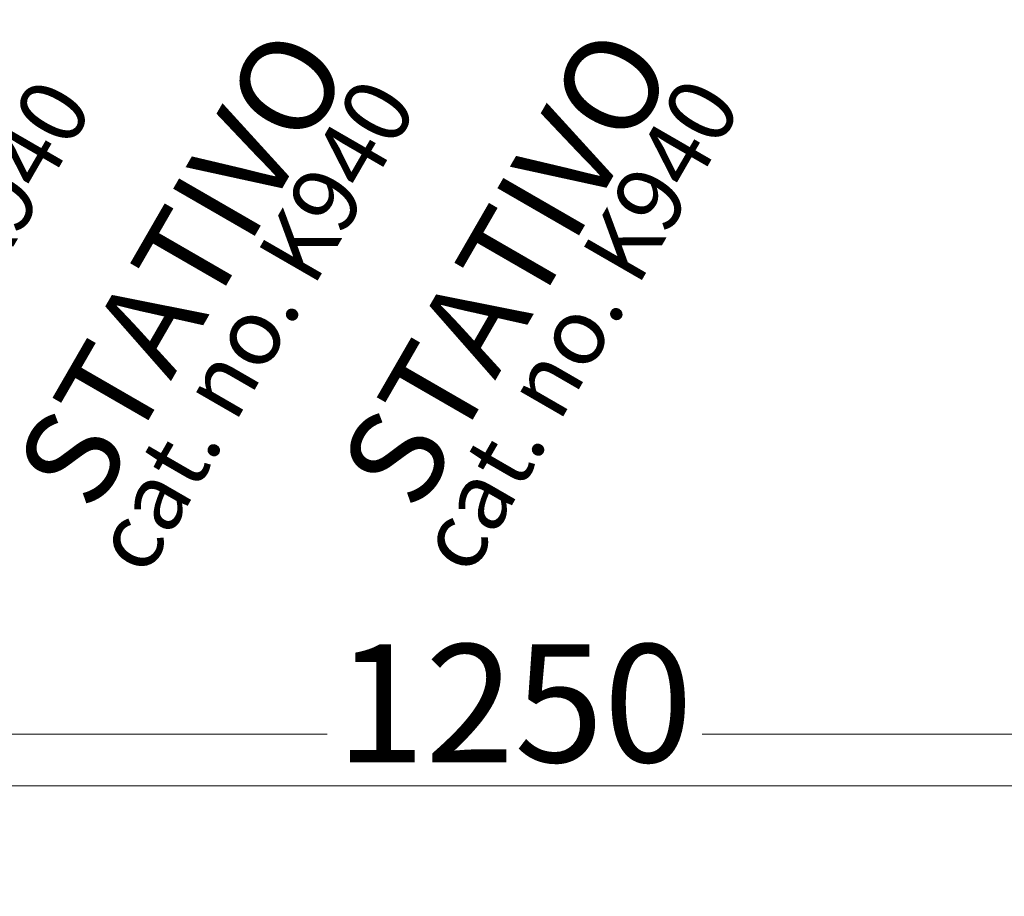
# Model space of a CAD drawing. Units: millimetres. Extents: x -10250 to 10750, y -10948 to 18752.
# Drawn here: x -1010 to 1496, y -7162 to -4932 of the extents above; entities that cross this region are included whole.
import ezdxf

# ---------------------------------------------------------------- set-up
doc = ezdxf.new("R2010")
doc.units = ezdxf.units.MM
doc.header["$MEASUREMENT"] = 0
doc.linetypes.add('Wipeout_Contour', pattern=[1000, 0, -1000])
for name, color, linetype, lineweight in [('820-Rysunki Obrazki_Nr_pióra__7_Nr_pióra__7', 7, 'Continuous', 13), ('InterSystem-dimension_Nr_pióra__7', 7, 'Continuous', 13), ('X-Nawierzchnie_Nr_pióra__9', 255, 'Continuous', 13)]:
    doc.layers.add(name, color=color, linetype=linetype, lineweight=lineweight)
doc.layers.add('InterSystem-dimension', color=7, linetype='Continuous')
doc.layers.add('X-Nawierzchnie', color=7, linetype='Continuous')
doc.styles.add('GENERATED_STYLE_1', font='arial.ttf')
doc.dimstyles.new('GENERATED_STYLE__1', dxfattribs={"dimtxt": 300, "dimasz": 285, "dimexe": 0.18, "dimexo": 500, "dimgap": 0.09, "dimtad": 1, "dimtih": 1, "dimtoh": 1, "dimdec": 0, "dimlfac": 0.1, "dimzin": 0, "dimdsep": 46, "dimtxsty": 'GENERATED_STYLE_1', "dimblk": 'ARROWHEAD_6', "dimblk1": 'ARROWHEAD_6', "dimblk2": 'ARROWHEAD_6', "dimcen": 0.09, "dimclrd": 7, "dimclre": 7, "dimclrt": 7, "dimadec": 1, "dimazin": 0, "dimtfac": 1, "dimtdec": 4, "dimtmove": 0, "dimatfit": 3, "dimfxl": 0, "dimtolj": 1, "dimtzin": 0, "dimarcsym": 0})

# ---------------------------------------------------------------- blocks, each defined once
blk = doc.blocks.new('Strop_1', base_point=(-7750, -6750))
at = {"layer": 'X-Nawierzchnie_Nr_pióra__9', "color": 255, "linetype": 'Continuous', "lineweight": 13, "flags": 128}
blk.add_lwpolyline([(-7750, -6750), (8250, -6750), (8250, 7750), (-7750, 7750)], close=True, dxfattribs=at)
blk = doc.blocks.new('*D14')
at = {"layer": 'InterSystem-dimension_Nr_pióra__7', "color": 7, "linetype": 'Continuous', "lineweight": 13}
for p, q in [((-6000, -7162.4), (-6000, -5250)), ((6500, -7162.4), (6500, -5250)), ((-5850, -6731.1), (-6150, -7031.1)), ((6350, -7031.1), (6650, -6731.1)), ((-6225, -6881.1), (-6000, -6881.1)), ((-6000, -6881.1), (6500, -6881.1)), ((6500, -6881.1), (6725, -6881.1))]:
    blk.add_line(p, q, dxfattribs=at)
at = {"color": 254, "linetype": 'Wipeout_Contour', "lineweight": 0, "ltscale": 26771.29384}
blk.add_wipeout([(-227, -6842.8), (727, -6842.8), (727, -6499.4), (-227, -6499.4)], dxfattribs=at).dxf.layer = 'InterSystem-dimension'
at = {"layer": 'InterSystem-dimension_Nr_pióra__7', "color": 7, "lineweight": 13, "insert": (-205.3, -6821.1), "char_height": 300, "attachment_point": 7, "style": 'GENERATED_STYLE_1'}
blk.add_mtext('\\A1;{\\pql;\\fArial|b0|i0|c238|p34;1250}', dxfattribs=at)
blk = doc.blocks.new('ARROWHEAD_6')
at = {"color": 0, "linetype": 'Continuous', "lineweight": 0}
for p, q in [((-0.5, -0.5), (0.5, 0.5)), ((0, 0), (-1, 0))]:
    blk.add_line(p, q, dxfattribs=at)

msp = doc.modelspace()

# ---------------------------------------------------------------- block references
at = {"layer": 'X-Nawierzchnie', "color": 255, "linetype": 'Continuous', "lineweight": 13}
msp.add_blockref('Strop_1', (-7750, -6750), dxfattribs=at)

# ---------------------------------------------------------------- next in the draw order: dimensions: what is measured, and where the dimension line sits
at = {"layer": 'InterSystem-dimension', "color": 7, "linetype": 'Continuous', "lineweight": 13}
dim = msp.add_linear_dim(base=(6500, -6881.1), p1=(-6000, -4750), p2=(6500, -4750), dimstyle='GENERATED_STYLE__1', dxfattribs=at)
dim.commit()
dim.dimension.update_dxf_attribs({"geometry": '*D14', "text_midpoint": (252.1, -6671.1), "dimtype": 160})

# ---------------------------------------------------------------- next in the draw order: texts
at = {"layer": '820-Rysunki Obrazki_Nr_pióra__7_Nr_pióra__7', "color": 7, "linetype": 'Continuous', "lineweight": 13, "attachment_point": 9, "rotation": 60, "style": 'GENERATED_STYLE_1'}
for s, insert, char_height in [('\\A1;{\\pqr;\\fArial|b0|i0|c238|p34;STATIVO}', (-164.5, -5054.1), 240), ('\\A1;{\\pqr;\\fArial|b0|i0|c238|p34;STATIVO}', (660.8, -5052.8), 240), ('\\A1;{\\pqr;\\fArial|b0|i0|c238|p34;cat. no. K940}', (-820.6, -5153.1), 169.999), ('\\A1;{\\pqr;\\fArial|b0|i0|c238|p34;cat. no. K940}', (4.7, -5151.8), 169.999), ('\\A1;{\\pqr;\\fArial|b0|i0|c238|p34;cat. no. K940}', (830, -5150.5), 169.999)]:
    msp.add_mtext(s, dxfattribs=dict(at, insert=insert, char_height=char_height))

doc.saveas('drawing.dxf')
